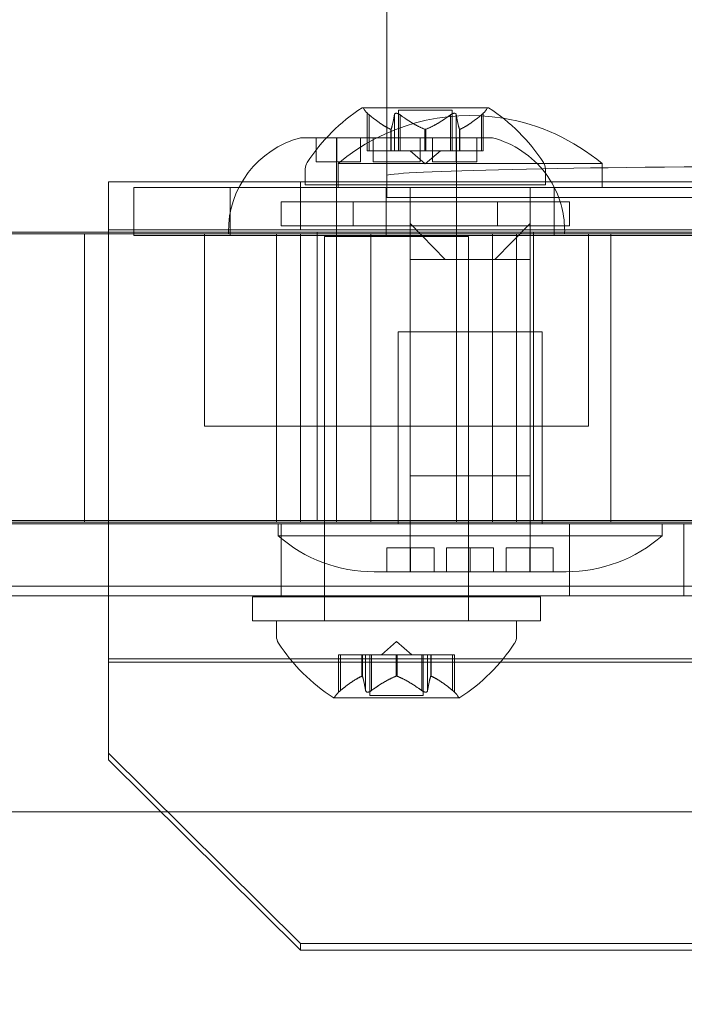
# Model space of a CAD drawing. Extents: x -565 to 0, y -550 to 0.
# Drawn here: x -438 to -436, y -333 to -331 of the extents above; entities that cross this region are included whole.
import ezdxf

# ---------------------------------------------------------------- set-up
doc = ezdxf.new("R2010")
doc.units = 0
doc.header["$MEASUREMENT"] = 0
doc.header["$PDMODE"] = 64
doc.styles.get("Standard").update_dxf_attribs({"font": 'Helvetica LT 57 Condensed_0.ttf'})
doc.dimstyles.new('FEET-METERS', dxfattribs={"dimtxt": 12, "dimasz": 7, "dimexe": 3, "dimexo": 3, "dimgap": 3, "dimtad": 0, "dimdec": 1, "dimzin": 3, "dimdsep": 46, "dimlunit": 4, "dimtxsty": 'Standard', "dimcen": 0.09, "dimadec": 0, "dimazin": 0, "dimtfac": 2, "dimtdec": 1, "dimtofl": 0, "dimtmove": 0, "dimatfit": 3, "dimfxl": 1, "dimfrac": 2, "dimtolj": 1, "dimtzin": 3, "dimarcsym": 0})

# ---------------------------------------------------------------- blocks, each defined once
blk = doc.blocks.new('*D52')
at = {"color": 0, "lineweight": -2, "transparency": 16777216}
for p, q in [((-430.5767, -204.7195), (-550.3143, -204.7195)), ((-547.3143, -211.7195), (-547.3143, -310.3721)), ((-547.3143, -542.7352), (-547.3143, -404.2376)), ((-392.0446, -549.7352), (-550.3143, -549.7352))]:
    blk.add_line(p, q, dxfattribs=at)
at = {"color": 0, "lineweight": 0, "transparency": 16777216}
for points in [[(-548.481, -211.7195), (-546.1477, -211.7195), (-547.3143, -204.7195)], [(-548.481, -542.7352), (-546.1477, -542.7352), (-547.3143, -549.7352)]]:
    blk.add_solid(points, dxfattribs=at)
at = {"layer": 'Defpoints', "color": 0, "lineweight": 0, "transparency": 16777216}
for p in [(-427.5767, -204.7195), (-547.3143, -549.7352), (-389.0446, -549.7352)]:
    blk.add_point(p, dxfattribs=at)
at = {"color": 0, "lineweight": 0, "transparency": 16777216, "insert": (-547.3143, -357.3048), "char_height": 12, "attachment_point": 5, "rotation": 90}
blk.add_mtext('\\A1;28\'-9" [8.8M]', dxfattribs=at)
blk = doc.blocks.new('*D53')
at = {"color": 0, "lineweight": -2, "transparency": 16777216}
for p, q in [((-518.7228, -363.1839), (-518.7228, -191.8568)), ((-216.8104, -331.0734), (-216.8104, -191.8568)), ((-511.7228, -194.8568), (-362.2516, -194.8568)), ((-223.8104, -194.8568), (-268.3861, -194.8568))]:
    blk.add_line(p, q, dxfattribs=at)
at = {"color": 0, "lineweight": 0, "transparency": 16777216}
for points in [[(-511.7228, -193.6902), (-511.7228, -196.0235), (-518.7228, -194.8568)], [(-223.8104, -193.6902), (-223.8104, -196.0235), (-216.8104, -194.8568)]]:
    blk.add_solid(points, dxfattribs=at)
at = {"layer": 'Defpoints', "color": 0, "lineweight": 0, "transparency": 16777216}
for p in [(-216.8104, -194.8568), (-216.8104, -334.0734), (-518.7228, -366.1839)]:
    blk.add_point(p, dxfattribs=at)
at = {"color": 0, "lineweight": 0, "transparency": 16777216, "insert": (-315.3188, -194.8568), "char_height": 12, "attachment_point": 5}
blk.add_mtext('\\A1;25\'-2" [7.7M]', dxfattribs=at)
blk = doc.blocks.new('A$C62F24D8A')
at = {"color": 0, "linetype": 'Continuous', "lineweight": 0}
for p, q in [((-59.1305, 36.3487), (-59.1305, 35.951)), ((-58.8664, 35.951), (-59.1934, 35.951)), ((-59.1809, 35.8391), (-59.1809, 35.9364)), ((-59.1759, 35.9322), (-59.1759, 35.8391)), ((-59.1305, 35.951), (-59.1305, 35.7171)), ((-59.1104, 35.9322), (-59.1104, 35.8391)), ((-59.0994, 35.945), (-58.9604, 35.945)), ((-59.0994, 35.8391), (-59.0994, 35.945)), ((-59.0954, 35.9322), (-59.0954, 35.8391)), ((-58.9644, 35.9322), (-58.9644, 35.8391)), ((-58.9604, 35.8391), (-58.9604, 35.945)), ((-58.9494, 35.9322), (-58.9494, 35.8391)), ((-58.8839, 35.9322), (-58.8839, 35.8391)), ((-58.8789, 35.8391), (-58.8789, 35.9364)), ((-59.1201, 35.8948), (-59.1201, 35.8391)), ((-59.1188, 35.8948), (-59.1188, 35.8391)), ((-59.0312, 35.8948), (-59.0312, 35.8391)), ((-59.0286, 35.8948), (-59.0286, 35.8391)), ((-58.941, 35.8948), (-58.941, 35.8391)), ((-58.9397, 35.8948), (-58.9397, 35.8391)), ((-59.3548, 35.8724), (-59.2876, 35.8724)), ((-59.3139, 35.8099), (-59.3139, 35.8724)), ((-59.2876, 35.8724), (-58.8883, 35.8724)), ((-59.261, 34.8724), (-59.261, 35.8724)), ((-59.2599, 35.8724), (-59.2599, 35.8099)), ((-59.1985, 35.8099), (-59.1985, 35.8724)), ((-59.1661, 35.8724), (-59.1661, 35.8099)), ((-59.0434, 35.8099), (-59.0434, 35.8724)), ((-59.011, 35.8724), (-59.011, 35.8099)), ((-58.9496, 35.8099), (-58.9496, 35.8724)), ((-58.9485, 34.8724), (-58.9485, 35.8724)), ((-58.8956, 35.8099), (-58.8956, 35.8724)), ((-58.8883, 35.8724), (-58.8548, 35.8724)), ((-59.1809, 35.8391), (-59.1769, 35.8391)), ((-59.1211, 35.8391), (-59.1769, 35.8391)), ((-59.1188, 35.8391), (-59.1211, 35.8391)), ((-59.1104, 35.8391), (-59.1188, 35.8391)), ((-59.1104, 35.8391), (-59.0965, 35.8391)), ((-59.0324, 35.8391), (-59.0965, 35.8391)), ((-59.0299, 35.8047), (-59.0694, 35.8391)), ((-59.0286, 35.8391), (-59.0324, 35.8391)), ((-59.0299, 35.8047), (-58.9904, 35.8391)), ((-58.9644, 35.8391), (-59.0286, 35.8391)), ((-58.9644, 35.8391), (-58.9495, 35.8391)), ((-58.9412, 35.8391), (-58.9495, 35.8391)), ((-58.9397, 35.8391), (-58.9412, 35.8391)), ((-58.8839, 35.8391), (-58.9397, 35.8391)), ((-58.8839, 35.8391), (-58.8789, 35.8391)), ((-59.3039, 35.8099), (-59.3139, 35.8099)), ((-59.3039, 35.8099), (-59.1985, 35.8099)), ((-58.7207, 35.8055), (-59.2571, 35.8055)), ((-59.2571, 35.743), (-59.2571, 35.8055)), ((-59.1661, 35.8099), (-59.1134, 35.8099)), ((-59.0961, 35.8099), (-59.1134, 35.8099)), ((-59.0961, 35.8099), (-59.0434, 35.8099)), ((-59.011, 35.8099), (-58.9056, 35.8099)), ((-58.8956, 35.8099), (-58.9056, 35.8099)), ((-58.5696, 35.8055), (-58.7207, 35.8055)), ((-58.5696, 35.743), (-58.5696, 35.8055)), ((-59.3424, 35.7915), (-59.3424, 35.7506)), ((-58.7174, 35.7915), (-58.7174, 35.7506)), ((-59.8548, 35.6267), (-59.8548, 35.7581)), ((-59.5073, 35.7581), (-59.8548, 35.7581)), ((-56.7289, 35.7581), (-59.5073, 35.7581)), ((-59.3548, 35.6331), (-59.3548, 35.7581)), ((-59.7884, 35.6267), (-59.7884, 35.743)), ((-59.7884, 35.743), (-59.5384, 35.743)), ((-59.5156, 35.743), (-59.5384, 35.743)), ((-59.5384, 35.743), (-59.5384, 35.675)), ((-58.694, 35.743), (-59.5156, 35.743)), ((-59.3424, 35.7506), (-58.7174, 35.7506)), ((-59.1321, 35.618), (-59.1321, 35.743)), ((-59.0696, 35.743), (-59.0696, 35.6492)), ((-58.7571, 35.743), (-58.7571, 35.6492)), ((-58.6946, 35.618), (-58.6946, 35.743)), ((-57.9134, 35.743), (-58.694, 35.743)), ((-58.6549, 35.7061), (-59.4049, 35.7061)), ((-59.4049, 35.7061), (-59.4049, 35.6436)), ((-59.2174, 35.7061), (-59.2174, 35.6436)), ((-58.078, 35.7171), (-59.1305, 35.7171)), ((-58.8424, 35.7061), (-58.8424, 35.6436)), ((-58.6549, 35.7061), (-58.6549, 35.6436)), ((-59.5384, 35.675), (-59.5384, 35.618)), ((-50.2234, 35.6267), (-66.6858, 35.6267)), ((-59.8548, 35.6331), (-35.3548, 35.6331)), ((-59.8548, 35.5081), (-59.8548, 35.6267)), ((-59.7884, 35.618), (-59.7884, 35.6267)), ((-59.4049, 35.6436), (-58.6549, 35.6436)), ((-59.3112, 35.6267), (-59.3112, 34.8767)), ((-58.9781, 35.5555), (-59.0696, 35.6492)), ((-59.0696, 35.6492), (-59.0696, 35.5555)), ((-58.7571, 35.6492), (-58.8486, 35.5555)), ((-58.7571, 35.5555), (-58.7571, 35.6492)), ((-58.7487, 35.6267), (-58.7487, 34.8767)), ((-51.1241, 35.6224), (-62.7197, 35.6224)), ((-59.9173, 34.8724), (-59.9173, 35.6224)), ((-59.5384, 35.618), (-59.7884, 35.618)), ((-59.6048, 35.1224), (-59.6048, 35.6224)), ((-59.5384, 35.618), (-57.9134, 35.618)), ((-59.4173, 34.8724), (-59.4173, 35.6224)), ((-59.3548, 34.8724), (-59.3548, 35.6224)), ((-59.2923, 35.6154), (-58.9173, 35.6154)), ((-59.2923, 34.8724), (-59.2923, 35.6154)), ((-59.1721, 34.8724), (-59.1721, 35.6224)), ((-58.9173, 34.8724), (-58.9173, 35.6154)), ((-58.8548, 34.8724), (-58.8548, 35.6224)), ((-58.7923, 34.8724), (-58.7923, 35.6224)), ((-58.6048, 35.1224), (-58.6048, 35.6224)), ((-58.5471, 34.8724), (-58.5471, 35.6224)), ((-59.0696, 35.5555), (-59.0239, 35.5555)), ((-59.0696, 34.993), (-59.0696, 35.5555)), ((-59.0239, 35.5555), (-58.9781, 35.5555)), ((-58.9134, 35.5555), (-58.9781, 35.5555)), ((-58.8486, 35.5555), (-58.9134, 35.5555)), ((-58.8486, 35.5555), (-58.8029, 35.5555)), ((-58.8029, 35.5555), (-58.7571, 35.5555)), ((-58.7571, 34.993), (-58.7571, 35.5555)), ((-59.8548, 34.8724), (-59.8548, 35.5081)), ((-58.7259, 35.368), (-59.1009, 35.368)), ((-59.1009, 35.368), (-59.1009, 34.868)), ((-59.0696, 35.368), (-59.0696, 34.743)), ((-58.7571, 35.368), (-58.7571, 34.743)), ((-58.7259, 35.368), (-58.7259, 34.8724)), ((-58.6048, 35.1224), (-59.6048, 35.1224)), ((-59.0696, 34.993), (-58.7571, 34.993)), ((-50.3392, 34.8767), (-66.7544, 34.8767)), ((-51.3485, 34.868), (-61.3087, 34.868)), ((-58.3565, 34.868), (-61.0299, 34.868)), ((-60.7784, 34.8724), (-51.3485, 34.8724)), ((-59.8548, 34.868), (-59.8548, 34.8724)), ((-59.8548, 34.5081), (-59.8548, 34.868)), ((-59.4134, 34.868), (-59.4134, 34.8367)), ((-59.4049, 34.6805), (-59.4049, 34.868)), ((-59.2923, 34.868), (-59.2923, 34.8724)), ((-59.2923, 34.6154), (-59.2923, 34.868)), ((-58.9173, 34.868), (-58.9173, 34.8724)), ((-58.9173, 34.6154), (-58.9173, 34.868)), ((-58.7259, 34.8724), (-58.7259, 34.868)), ((-58.7259, 34.868), (-58.7259, 34.868)), ((-58.6549, 34.6805), (-58.6549, 34.868)), ((-58.4134, 34.868), (-58.4134, 34.8367)), ((-58.3565, 34.868), (-58.1549, 34.868)), ((-58.3565, 34.6805), (-58.3565, 34.868)), ((-59.4134, 34.8367), (-58.4134, 34.8367)), ((-59.1299, 34.8055), (-59.0071, 34.8055)), ((-59.1299, 34.743), (-59.1299, 34.8055)), ((-59.0685, 34.743), (-59.0685, 34.8055)), ((-59.0071, 34.8055), (-59.0071, 34.743)), ((-58.9747, 34.743), (-58.9747, 34.8055)), ((-58.9747, 34.8055), (-58.9134, 34.8055)), ((-58.9134, 34.743), (-58.9134, 34.8055)), ((-58.9134, 34.8055), (-58.852, 34.8055)), ((-58.852, 34.8055), (-58.852, 34.743)), ((-58.8196, 34.743), (-58.8196, 34.8055)), ((-58.8196, 34.8055), (-58.6969, 34.8055)), ((-58.7582, 34.8055), (-58.7582, 34.743)), ((-58.6969, 34.743), (-58.6969, 34.8055)), ((-59.1299, 34.743), (-59.1634, 34.743)), ((-58.9134, 34.743), (-59.1299, 34.743)), ((-58.6969, 34.743), (-58.9134, 34.743)), ((-58.6634, 34.743), (-58.6969, 34.743)), ((-34.664, 34.7055), (-60.5455, 34.7055)), ((-61.0299, 34.6805), (-58.3565, 34.6805)), ((-59.4798, 34.678), (-58.7298, 34.678)), ((-59.4798, 34.678), (-59.4798, 34.6155)), ((-59.2923, 34.678), (-59.2923, 34.6155)), ((-58.9173, 34.678), (-58.9173, 34.6155)), ((-58.7298, 34.678), (-58.7298, 34.6155)), ((-58.1549, 34.6805), (-58.3565, 34.6805)), ((-58.7298, 34.6155), (-59.4798, 34.6155)), ((-59.4173, 34.6154), (-58.7923, 34.6154)), ((-59.4173, 34.6154), (-59.4173, 34.5745)), ((-58.7923, 34.6154), (-58.7923, 34.5745)), ((-59.1048, 34.5613), (-59.1442, 34.5269)), ((-59.1048, 34.5613), (-59.0653, 34.5269)), ((-59.2558, 34.5269), (-59.2518, 34.5269)), ((-59.2558, 34.4296), (-59.2558, 34.5269)), ((-59.196, 34.5269), (-59.2518, 34.5269)), ((-59.2508, 34.4339), (-59.2508, 34.5269)), ((-59.1937, 34.5269), (-59.196, 34.5269)), ((-59.195, 34.4712), (-59.195, 34.5269)), ((-59.1853, 34.5269), (-59.1937, 34.5269)), ((-59.1937, 34.4712), (-59.1937, 34.5269)), ((-59.1853, 34.5269), (-59.1714, 34.5269)), ((-59.1853, 34.4339), (-59.1853, 34.5269)), ((-59.1743, 34.421), (-59.1743, 34.5269)), ((-59.1072, 34.5269), (-59.1714, 34.5269)), ((-59.1703, 34.4339), (-59.1703, 34.5269)), ((-59.1034, 34.5269), (-59.1072, 34.5269)), ((-59.1061, 34.4712), (-59.1061, 34.5269)), ((-59.0393, 34.5269), (-59.1034, 34.5269)), ((-59.1034, 34.4712), (-59.1034, 34.5269)), ((-59.0393, 34.5269), (-59.0243, 34.5269)), ((-59.0393, 34.4339), (-59.0393, 34.5269)), ((-59.0353, 34.421), (-59.0353, 34.5269)), ((-59.016, 34.5269), (-59.0243, 34.5269)), ((-59.0243, 34.4339), (-59.0243, 34.5269)), ((-59.0145, 34.5269), (-59.016, 34.5269)), ((-59.0159, 34.4712), (-59.0159, 34.5269)), ((-58.9588, 34.5269), (-59.0145, 34.5269)), ((-59.0145, 34.4712), (-59.0145, 34.5269)), ((-58.9588, 34.5269), (-58.9538, 34.5269)), ((-58.9588, 34.4339), (-58.9588, 34.5269)), ((-58.9538, 34.4296), (-58.9538, 34.5269)), ((-59.8548, 34.5168), (-35.3548, 34.5168)), ((-35.3548, 34.5081), (-59.8548, 34.5081)), ((-59.8548, 34.5081), (-59.8548, 34.2532)), ((-59.1743, 34.421), (-59.0353, 34.421)), ((-59.2683, 34.415), (-58.9413, 34.415)), ((-59.8548, 34.2706), (-59.3548, 33.7755)), ((-59.8548, 34.2532), (-59.3548, 33.7581)), ((-60.2699, 34.118), (-34.9396, 34.118)), ((-59.3548, 33.7755), (-35.8548, 33.7755)), ((-59.3548, 33.7581), (-59.3548, 33.7755)), ((-59.3548, 33.7581), (-35.8548, 33.7581))]:
    blk.add_line(p, q, dxfattribs=at)
for centre, radius, start, end in [((-58.9311, 35.5435), 0.4851, 122.9261, 146.8703), ((-59.1934, 35.9485), 0.0025, 90, 123.1231), ((-59.1934, 35.9485), 0.0025, 30.0032, 90), ((-59.1371, 35.981), 0.0625, 210.0032, 225.5218), ((-58.9227, 35.981), 0.0625, 314.4782, 329.9968), ((-58.8664, 35.9485), 0.0025, 90, 149.9968), ((-58.8664, 35.9485), 0.0025, 56.8769, 90), ((-59.1287, 35.5435), 0.4851, 33.1297, 57.0739), ((-58.9134, 35.3953), 0.5352, 80.7369, 129.9662), ((-58.9134, 35.3953), 0.5352, 50.0338, 80.7369), ((-59.2924, 35.6303), 0.25, 104.4479, 180.8199), ((-58.9171, 35.6303), 0.25, 36.9719, 75.5521), ((-59.3112, 35.7915), 0.0312, 146.8703, 180), ((-58.7487, 35.7915), 0.0313, 0, 33.1297), ((-58.9171, 35.6303), 0.25, 17.656, 36.9719), ((-58.9171, 35.6303), 0.25, 3.0554, 17.656), ((-59.2924, 35.6303), 0.25, 180.8199, 181.8123), ((-58.9171, 35.6303), 0.25, 359.1801, 3.0554), ((-58.9171, 35.6303), 0.25, 358.1877, 359.1801), ((-59.1634, 35.1232), 0.3802, 228.8879, 270), ((-58.6634, 35.1232), 0.3802, 270, 311.1121), ((-59.386, 34.5745), 0.0313, 180, 213.1297), ((-58.8235, 34.5745), 0.0313, 326.8703, 360), ((-59.006, 34.8226), 0.4851, 213.1297, 237.0739), ((-59.2036, 34.8226), 0.4851, 302.9261, 326.8703), ((-59.212, 34.385), 0.0625, 134.4782, 149.9968), ((-58.9976, 34.385), 0.0625, 30.0032, 45.5218), ((-59.2683, 34.4175), 0.0025, 236.8769, 270), ((-59.2683, 34.4175), 0.0025, 270, 329.9968), ((-58.9413, 34.4175), 0.0025, 210.0032, 270), ((-58.9413, 34.4175), 0.0025, 270, 303.1231)]:
    blk.add_arc(centre, radius, start, end, dxfattribs=at)
at = {"color": 0, "linetype": 'Continuous', "lineweight": 0, "extrusion": (0, 0, -1)}
blk.add_ellipse((-57.6305, 35.774), major_axis=(-1.5, 0), ratio=0.017519, start_param=0, end_param=1.267883, dxfattribs=at)
at = {"color": 0, "linetype": 'Continuous', "lineweight": 0}
for points, knots in [([(-59.1809, 35.9364), (-59.1809, 35.9364), (-59.1809, 35.9364), (-59.1809, 35.9364), (-59.1809, 35.9364), (-59.1809, 35.9364), (-59.1809, 35.9364), (-59.1809, 35.9364), (-59.1808, 35.9364), (-59.1806, 35.9362), (-59.1805, 35.936), (-59.1799, 35.9356), (-59.1796, 35.9352), (-59.1788, 35.9346), (-59.1784, 35.9343), (-59.178, 35.9339)], [0.00832591, 0.00832591, 0.00832591, 0.00832591, 0.008384407, 0.008384407, 0.008477598, 0.008477598, 0.00868657, 0.00868657, 0.010115247, 0.010115247, 0.012126305, 0.012126305, 0.014665951, 0.014665951, 0.016648384, 0.016648384, 0.016648384, 0.016648384]), ([(-59.178, 35.9339), (-59.1779, 35.9338), (-59.1778, 35.9338), (-59.1775, 35.9335), (-59.1772, 35.9333), (-59.1769, 35.933)], [0.026417714, 0.026417714, 0.026417714, 0.026417714, 0.026883246, 0.026883246, 0.028070805, 0.028070805, 0.028070805, 0.028070805]), ([(-59.1104, 35.9322), (-59.1104, 35.9327), (-59.1103, 35.9332), (-59.1101, 35.9338), (-59.1101, 35.9338), (-59.1101, 35.9339)], [0.007300399, 0.007300399, 0.007300399, 0.007300399, 0.009949303, 0.009949303, 0.010414835, 0.010414835, 0.010414835, 0.010414835]), ([(-59.1101, 35.9339), (-59.11, 35.934), (-59.11, 35.9341), (-59.1097, 35.9346), (-59.1093, 35.9351), (-59.1084, 35.9358), (-59.1079, 35.936), (-59.1068, 35.9363), (-59.1063, 35.9364), (-59.1057, 35.9364), (-59.1056, 35.9364), (-59.1055, 35.9364), (-59.1055, 35.9364), (-59.1054, 35.9364), (-59.1054, 35.9364), (-59.1054, 35.9364), (-59.1054, 35.9364), (-59.1053, 35.9364), (-59.1053, 35.9364), (-59.1052, 35.9364), (-59.1051, 35.9364), (-59.1047, 35.9364), (-59.1042, 35.9364), (-59.1032, 35.9362), (-59.1025, 35.936), (-59.1011, 35.9356), (-59.1003, 35.9352), (-59.099, 35.9346), (-59.0984, 35.9343), (-59.0979, 35.9339)], [0, 0, 0, 0, 0.00041133, 0.00041133, 0.0035034, 0.0035034, 0.00594033, 0.00594033, 0.00795678, 0.00795678, 0.00816734, 0.00816734, 0.00825334, 0.00825334, 0.00831687, 0.00831687, 0.00838579, 0.00838579, 0.00847957, 0.00847957, 0.00869405, 0.00869405, 0.01012524, 0.01012524, 0.01214061, 0.01214061, 0.01467168, 0.01467168, 0.01664979, 0.01664979, 0.01664979, 0.01664979]), ([(-59.0979, 35.9339), (-59.0977, 35.9338), (-59.0976, 35.9338), (-59.0972, 35.9335), (-59.0968, 35.9333), (-59.0965, 35.933)], [0.026417714, 0.026417714, 0.026417714, 0.026417714, 0.026883246, 0.026883246, 0.028070805, 0.028070805, 0.028070805, 0.028070805]), ([(-58.9644, 35.9322), (-58.9638, 35.9327), (-58.9631, 35.9332), (-58.9622, 35.9338), (-58.9621, 35.9338), (-58.9619, 35.9339)], [0.007300399, 0.007300399, 0.007300399, 0.007300399, 0.009949303, 0.009949303, 0.010414835, 0.010414835, 0.010414835, 0.010414835]), ([(-58.9619, 35.9339), (-58.9618, 35.934), (-58.9617, 35.9341), (-58.9607, 35.9347), (-58.9597, 35.9351), (-58.9579, 35.9358), (-58.9572, 35.9361), (-58.9558, 35.9363), (-58.9553, 35.9364), (-58.9547, 35.9364), (-58.9546, 35.9364), (-58.9545, 35.9364), (-58.9545, 35.9364), (-58.9544, 35.9364), (-58.9544, 35.9364), (-58.9544, 35.9364), (-58.9544, 35.9364), (-58.9543, 35.9364), (-58.9543, 35.9364), (-58.9542, 35.9364), (-58.9541, 35.9364), (-58.9537, 35.9364), (-58.9533, 35.9364), (-58.9524, 35.9362), (-58.952, 35.936), (-58.9511, 35.9356), (-58.9507, 35.9352), (-58.9501, 35.9346), (-58.9499, 35.9343), (-58.9498, 35.9339)], [0, 0, 0, 0, 0.00041232, 0.00041232, 0.00367036, 0.00367036, 0.0061271, 0.0061271, 0.00796491, 0.00796491, 0.00815345, 0.00815345, 0.00825503, 0.00825503, 0.00831852, 0.00831852, 0.00838777, 0.00838777, 0.00848273, 0.00848273, 0.00870295, 0.00870295, 0.01013563, 0.01013563, 0.01215525, 0.01215525, 0.01467787, 0.01467787, 0.0166517, 0.0166517, 0.0166517, 0.0166517]), ([(-58.9498, 35.9339), (-58.9497, 35.9338), (-58.9497, 35.9338), (-58.9496, 35.9335), (-58.9495, 35.9333), (-58.9495, 35.933)], [0.026417714, 0.026417714, 0.026417714, 0.026417714, 0.026883246, 0.026883246, 0.028070805, 0.028070805, 0.028070805, 0.028070805]), ([(-58.8839, 35.9322), (-58.8833, 35.9327), (-58.8826, 35.9332), (-58.882, 35.9338), (-58.8819, 35.9338), (-58.8818, 35.9339)], [0.007300399, 0.007300399, 0.007300399, 0.007300399, 0.009949303, 0.009949303, 0.010414835, 0.010414835, 0.010414835, 0.010414835]), ([(-58.8818, 35.9339), (-58.8817, 35.934), (-58.8816, 35.9341), (-58.881, 35.9346), (-58.8805, 35.9351), (-58.8797, 35.9357), (-58.8794, 35.936), (-58.879, 35.9363), (-58.8789, 35.9364), (-58.8789, 35.9364), (-58.8789, 35.9364), (-58.8789, 35.9364), (-58.8789, 35.9364), (-58.8789, 35.9364), (-58.8789, 35.9364), (-58.8789, 35.9364), (-58.8789, 35.9364), (-58.8789, 35.9364)], [0, 0, 0, 0, 0.000413479, 0.000413479, 0.003359379, 0.003359379, 0.005723595, 0.005723595, 0.00794646, 0.00794646, 0.008163872, 0.008163872, 0.008251319, 0.008251319, 0.008315428, 0.008315428, 0.008325812, 0.008325812, 0.008325812, 0.008325812]), ([(-59.1211, 35.8953), (-59.1209, 35.8952), (-59.1207, 35.8951), (-59.1201, 35.8948), (-59.1196, 35.8947), (-59.1191, 35.8947), (-59.1189, 35.8947), (-59.1188, 35.8948)], [0.006463967, 0.006463967, 0.006463967, 0.006463967, 0.007125803, 0.007125803, 0.009029787, 0.009029787, 0.010339612, 0.010339612, 0.010339612, 0.010339612]), ([(-59.1186, 35.8953), (-59.1186, 35.8952), (-59.1186, 35.8951), (-59.1187, 35.8949), (-59.1188, 35.8949), (-59.1188, 35.8948)], [0.006463967, 0.006463967, 0.006463967, 0.006463967, 0.007125803, 0.007125803, 0.007719964, 0.007719964, 0.007719964, 0.007719964]), ([(-59.0324, 35.8953), (-59.0322, 35.8952), (-59.032, 35.8951), (-59.0312, 35.8948), (-59.0305, 35.8947), (-59.0295, 35.8947), (-59.029, 35.8947), (-59.0286, 35.8948)], [0.006463967, 0.006463967, 0.006463967, 0.006463967, 0.007125803, 0.007125803, 0.009029787, 0.009029787, 0.010339612, 0.010339612, 0.010339612, 0.010339612]), ([(-59.0274, 35.8953), (-59.0276, 35.8952), (-59.0278, 35.8951), (-59.0282, 35.8949), (-59.0284, 35.8949), (-59.0286, 35.8948)], [0.006463967, 0.006463967, 0.006463967, 0.006463967, 0.007125803, 0.007125803, 0.007719964, 0.007719964, 0.007719964, 0.007719964]), ([(-58.9412, 35.8953), (-58.9412, 35.8952), (-58.9412, 35.8951), (-58.941, 35.8948), (-58.9408, 35.8947), (-58.9403, 35.8947), (-58.94, 35.8947), (-58.9397, 35.8948)], [0.006463967, 0.006463967, 0.006463967, 0.006463967, 0.007125803, 0.007125803, 0.009029787, 0.009029787, 0.010339612, 0.010339612, 0.010339612, 0.010339612]), ([(-58.9387, 35.8953), (-58.9389, 35.8952), (-58.9391, 35.8951), (-58.9394, 35.8949), (-58.9395, 35.8949), (-58.9397, 35.8948)], [0.006463967, 0.006463967, 0.006463967, 0.006463967, 0.007125803, 0.007125803, 0.007719964, 0.007719964, 0.007719964, 0.007719964]), ([(-59.196, 34.4708), (-59.1958, 34.4709), (-59.1956, 34.471), (-59.1949, 34.4712), (-59.1945, 34.4713), (-59.194, 34.4713), (-59.1938, 34.4713), (-59.1937, 34.4712)], [0.006463967, 0.006463967, 0.006463967, 0.006463967, 0.007125803, 0.007125803, 0.009029787, 0.009029787, 0.010339612, 0.010339612, 0.010339612, 0.010339612]), ([(-59.1072, 34.4708), (-59.1071, 34.4709), (-59.1069, 34.471), (-59.1061, 34.4712), (-59.1054, 34.4713), (-59.1043, 34.4713), (-59.1039, 34.4713), (-59.1034, 34.4712)], [0.006463967, 0.006463967, 0.006463967, 0.006463967, 0.007125803, 0.007125803, 0.009029787, 0.009029787, 0.010339612, 0.010339612, 0.010339612, 0.010339612]), ([(-59.016, 34.4708), (-59.016, 34.4709), (-59.016, 34.471), (-59.0159, 34.4712), (-59.0157, 34.4713), (-59.0151, 34.4713), (-59.0149, 34.4713), (-59.0145, 34.4712)], [0.006463967, 0.006463967, 0.006463967, 0.006463967, 0.007125803, 0.007125803, 0.009029787, 0.009029787, 0.010339612, 0.010339612, 0.010339612, 0.010339612]), ([(-59.1935, 34.4708), (-59.1935, 34.4709), (-59.1935, 34.471), (-59.1936, 34.4711), (-59.1936, 34.4711), (-59.1937, 34.4712)], [0.006463967, 0.006463967, 0.006463967, 0.006463967, 0.007125803, 0.007125803, 0.007719964, 0.007719964, 0.007719964, 0.007719964]), ([(-59.1023, 34.4708), (-59.1025, 34.4709), (-59.1027, 34.471), (-59.1031, 34.4711), (-59.1033, 34.4711), (-59.1034, 34.4712)], [0.006463967, 0.006463967, 0.006463967, 0.006463967, 0.007125803, 0.007125803, 0.007719964, 0.007719964, 0.007719964, 0.007719964]), ([(-59.0136, 34.4708), (-59.0137, 34.4709), (-59.0139, 34.471), (-59.0143, 34.4711), (-59.0144, 34.4711), (-59.0145, 34.4712)], [0.006463967, 0.006463967, 0.006463967, 0.006463967, 0.007125803, 0.007125803, 0.007719964, 0.007719964, 0.007719964, 0.007719964]), ([(-59.2558, 34.4296), (-59.2558, 34.4296), (-59.2558, 34.4296), (-59.2558, 34.4296), (-59.2558, 34.4296), (-59.2558, 34.4296), (-59.2558, 34.4296), (-59.2557, 34.4296), (-59.2557, 34.4297), (-59.2555, 34.4298), (-59.2553, 34.43), (-59.2548, 34.4305), (-59.2544, 34.4308), (-59.2536, 34.4315), (-59.2533, 34.4318), (-59.2529, 34.4321)], [0.008325812, 0.008325812, 0.008325812, 0.008325812, 0.008384507, 0.008384507, 0.008477699, 0.008477699, 0.008687322, 0.008687322, 0.010116525, 0.010116525, 0.012128171, 0.012128171, 0.014666722, 0.014666722, 0.016648614, 0.016648614, 0.016648614, 0.016648614]), ([(-59.2529, 34.4321), (-59.2528, 34.4322), (-59.2527, 34.4323), (-59.2523, 34.4326), (-59.2521, 34.4328), (-59.2518, 34.433)], [0.026417714, 0.026417714, 0.026417714, 0.026417714, 0.026883246, 0.026883246, 0.028070805, 0.028070805, 0.028070805, 0.028070805]), ([(-59.1853, 34.4339), (-59.1853, 34.4333), (-59.1852, 34.4328), (-59.185, 34.4323), (-59.1849, 34.4322), (-59.1849, 34.4321)], [0.007300399, 0.007300399, 0.007300399, 0.007300399, 0.009949303, 0.009949303, 0.010414835, 0.010414835, 0.010414835, 0.010414835]), ([(-59.1849, 34.4321), (-59.1849, 34.432), (-59.1848, 34.432), (-59.1845, 34.4314), (-59.1841, 34.4309), (-59.1832, 34.4302), (-59.1827, 34.43), (-59.1816, 34.4297), (-59.1811, 34.4296), (-59.1805, 34.4296), (-59.1805, 34.4296), (-59.1804, 34.4296), (-59.1803, 34.4296), (-59.1803, 34.4296), (-59.1803, 34.4296), (-59.1802, 34.4296), (-59.1802, 34.4296), (-59.1802, 34.4296), (-59.1802, 34.4296), (-59.1801, 34.4296), (-59.18, 34.4296), (-59.1795, 34.4296), (-59.1791, 34.4297), (-59.178, 34.4298), (-59.1774, 34.43), (-59.176, 34.4305), (-59.1752, 34.4308), (-59.1738, 34.4315), (-59.1733, 34.4318), (-59.1727, 34.4321)], [0, 0, 0, 0, 0.00041106, 0.00041106, 0.0035373, 0.0035373, 0.00597776, 0.00597776, 0.00795862, 0.00795862, 0.008168, 0.008168, 0.00825376, 0.00825376, 0.00831721, 0.00831721, 0.00838612, 0.00838612, 0.00848005, 0.00848005, 0.00869554, 0.00869554, 0.01012717, 0.01012717, 0.01214334, 0.01214334, 0.01467282, 0.01467282, 0.01665013, 0.01665013, 0.01665013, 0.01665013]), ([(-59.1727, 34.4321), (-59.1726, 34.4322), (-59.1725, 34.4323), (-59.172, 34.4326), (-59.1717, 34.4328), (-59.1714, 34.433)], [0.026417714, 0.026417714, 0.026417714, 0.026417714, 0.026883246, 0.026883246, 0.028070805, 0.028070805, 0.028070805, 0.028070805]), ([(-59.0393, 34.4339), (-59.0386, 34.4333), (-59.0379, 34.4328), (-59.0371, 34.4323), (-59.0369, 34.4322), (-59.0368, 34.4321)], [0.007300399, 0.007300399, 0.007300399, 0.007300399, 0.009949303, 0.009949303, 0.010414835, 0.010414835, 0.010414835, 0.010414835]), ([(-59.0368, 34.4321), (-59.0367, 34.432), (-59.0366, 34.432), (-59.0355, 34.4314), (-59.0346, 34.4309), (-59.0328, 34.4302), (-59.032, 34.43), (-59.0307, 34.4297), (-59.0301, 34.4296), (-59.0295, 34.4296), (-59.0295, 34.4296), (-59.0294, 34.4296), (-59.0293, 34.4296), (-59.0293, 34.4296), (-59.0293, 34.4296), (-59.0292, 34.4296), (-59.0292, 34.4296), (-59.0292, 34.4296), (-59.0292, 34.4296), (-59.0291, 34.4296), (-59.029, 34.4296), (-59.0285, 34.4296), (-59.0281, 34.4297), (-59.0273, 34.4299), (-59.0268, 34.43), (-59.0259, 34.4305), (-59.0255, 34.4308), (-59.025, 34.4315), (-59.0248, 34.4318), (-59.0246, 34.4321)], [0, 0, 0, 0, 0.00041176, 0.00041176, 0.00365422, 0.00365422, 0.00610875, 0.00610875, 0.00796436, 0.00796436, 0.00817423, 0.00817423, 0.00825796, 0.00825796, 0.00832097, 0.00832097, 0.00839048, 0.00839048, 0.00848722, 0.00848722, 0.00871815, 0.00871815, 0.01015814, 0.01015814, 0.01218673, 0.01218673, 0.01468858, 0.01468858, 0.01665151, 0.01665151, 0.01665151, 0.01665151]), ([(-59.0246, 34.4321), (-59.0246, 34.4322), (-59.0245, 34.4323), (-59.0244, 34.4326), (-59.0244, 34.4328), (-59.0243, 34.433)], [0.026417714, 0.026417714, 0.026417714, 0.026417714, 0.026883246, 0.026883246, 0.028070805, 0.028070805, 0.028070805, 0.028070805]), ([(-58.9588, 34.4339), (-58.9581, 34.4333), (-58.9575, 34.4328), (-58.9568, 34.4323), (-58.9568, 34.4322), (-58.9567, 34.4321)], [0.007300399, 0.007300399, 0.007300399, 0.007300399, 0.009949303, 0.009949303, 0.010414835, 0.010414835, 0.010414835, 0.010414835]), ([(-58.9567, 34.4321), (-58.9566, 34.432), (-58.9565, 34.432), (-58.9558, 34.4314), (-58.9553, 34.431), (-58.9546, 34.4303), (-58.9543, 34.4301), (-58.9539, 34.4297), (-58.9538, 34.4296), (-58.9538, 34.4296), (-58.9538, 34.4296), (-58.9538, 34.4296), (-58.9538, 34.4296), (-58.9538, 34.4296), (-58.9538, 34.4296), (-58.9538, 34.4296), (-58.9538, 34.4296), (-58.9538, 34.4296)], [0, 0, 0, 0, 0.000413933, 0.000413933, 0.003310324, 0.003310324, 0.005676452, 0.005676452, 0.007944072, 0.007944072, 0.008163087, 0.008163087, 0.008250917, 0.008250917, 0.008315214, 0.008315214, 0.00832591, 0.00832591, 0.00832591, 0.00832591])]:
    blk.add_open_spline(points, degree=3, knots=knots, dxfattribs=at)
for points, weights in [([(-59.1211, 35.8953), (-59.1442, 35.9057), (-59.1769, 35.933)], [1.2877924798, 1.2144124615, 1.05685445761]), ([(-59.1759, 35.9322), (-59.1432, 35.905), (-59.1201, 35.8948)], [1.06120691497, 1.21890298912, 1.29071555247]), ([(-59.1104, 35.9322), (-59.1153, 35.905), (-59.1188, 35.8948)], [1.06120691497, 1.21890298912, 1.29071555247]), ([(-59.1186, 35.8953), (-59.1152, 35.9057), (-59.1103, 35.933)], [1.2877924798, 1.2144124615, 1.05685445761]), ([(-59.0324, 35.8953), (-59.0589, 35.9057), (-59.0965, 35.933)], [1.2877924798, 1.2144124615, 1.05685445761]), ([(-59.0954, 35.9322), (-59.0578, 35.905), (-59.0312, 35.8948)], [1.06120691497, 1.21890298912, 1.29071555247]), ([(-58.9644, 35.9322), (-59.002, 35.905), (-59.0286, 35.8948)], [1.06120691497, 1.21890298912, 1.29071555247]), ([(-59.0274, 35.8953), (-59.0009, 35.9057), (-58.9633, 35.933)], [1.2877924798, 1.2144124615, 1.05685445761]), ([(-58.9412, 35.8953), (-58.9446, 35.9057), (-58.9495, 35.933)], [1.2877924798, 1.2144124615, 1.05685445761]), ([(-58.9494, 35.9322), (-58.9445, 35.905), (-58.941, 35.8948)], [1.06120691497, 1.21890298912, 1.29071555247]), ([(-58.8839, 35.9322), (-58.9166, 35.905), (-58.9397, 35.8948)], [1.06120691497, 1.21890298912, 1.29071555247]), ([(-58.9387, 35.8953), (-58.9156, 35.9057), (-58.8829, 35.933)], [1.2877924798, 1.2144124615, 1.05685445761]), ([(-59.196, 34.4708), (-59.2191, 34.4603), (-59.2518, 34.433)], [1.2877924798, 1.2144124615, 1.05685445761]), ([(-59.2508, 34.4339), (-59.2181, 34.461), (-59.195, 34.4712)], [1.06120691497, 1.21890298912, 1.29071555247]), ([(-59.1853, 34.4339), (-59.1902, 34.461), (-59.1937, 34.4712)], [1.06120691497, 1.21890298912, 1.29071555247]), ([(-59.1935, 34.4708), (-59.19, 34.4603), (-59.1852, 34.433)], [1.2877924798, 1.2144124615, 1.05685445761]), ([(-59.1072, 34.4708), (-59.1338, 34.4603), (-59.1714, 34.433)], [1.2877924798, 1.2144124615, 1.05685445761]), ([(-59.1703, 34.4339), (-59.1327, 34.461), (-59.1061, 34.4712)], [1.06120691497, 1.21890298912, 1.29071555247]), ([(-59.0393, 34.4339), (-59.0769, 34.461), (-59.1034, 34.4712)], [1.06120691497, 1.21890298912, 1.29071555247]), ([(-59.1023, 34.4708), (-59.0757, 34.4603), (-59.0381, 34.433)], [1.2877924798, 1.2144124615, 1.05685445761]), ([(-59.0243, 34.4339), (-59.0193, 34.461), (-59.0159, 34.4712)], [1.06120691497, 1.21890298912, 1.29071555247]), ([(-59.016, 34.4708), (-59.0195, 34.4603), (-59.0243, 34.433)], [1.2877924798, 1.2144124615, 1.05685445761]), ([(-58.9588, 34.4339), (-58.9914, 34.461), (-59.0145, 34.4712)], [1.06120691497, 1.21890298912, 1.29071555247]), ([(-59.0136, 34.4708), (-58.9905, 34.4603), (-58.9577, 34.433)], [1.2877924798, 1.2144124615, 1.05685445761])]:
    blk.add_rational_spline(points, weights, degree=2, dxfattribs=at)
for points in [[(-59.1759, 35.9322), (-59.1763, 35.9325), (-59.1766, 35.9328), (-59.1769, 35.933)], [(-59.0954, 35.9322), (-59.0958, 35.9325), (-59.0961, 35.9328), (-59.0965, 35.933)], [(-58.9494, 35.9322), (-58.9494, 35.9325), (-58.9494, 35.9328), (-58.9495, 35.933)], [(-59.2508, 34.4339), (-59.2511, 34.4336), (-59.2515, 34.4333), (-59.2518, 34.433)], [(-59.1703, 34.4339), (-59.1706, 34.4336), (-59.171, 34.4333), (-59.1714, 34.433)], [(-59.0243, 34.4339), (-59.0243, 34.4336), (-59.0243, 34.4333), (-59.0243, 34.433)]]:
    blk.add_open_spline(points, degree=3, dxfattribs=at)

msp = doc.modelspace()

# ---------------------------------------------------------------- block references
at = {"lineweight": 0}
msp.add_blockref('A$C62F24D8A', (-378.1146, -366.8777), dxfattribs=at)

# ---------------------------------------------------------------- dimensions: what is measured, and where the dimension line sits
dim = msp.add_linear_dim(base=(-216.8104, -194.8568), p1=(-518.7228, -366.1839), p2=(-216.8104, -334.0734), dimstyle='FEET-METERS', dxfattribs=at)
dim.commit()
dim.dimension.update_dxf_attribs({"geometry": '*D53', "text_midpoint": (-315.3188, -194.8568), "dimtype": 160})
dim = msp.add_linear_dim(base=(-547.3143, -549.7352), p1=(-427.5767, -204.7195), p2=(-389.0446, -549.7352), angle=90, dimstyle='FEET-METERS', dxfattribs=at)
dim.commit()
dim.dimension.update_dxf_attribs({"geometry": '*D52', "text_midpoint": (-547.3143, -357.3048), "dimtype": 160})

doc.saveas('drawing.dxf')
